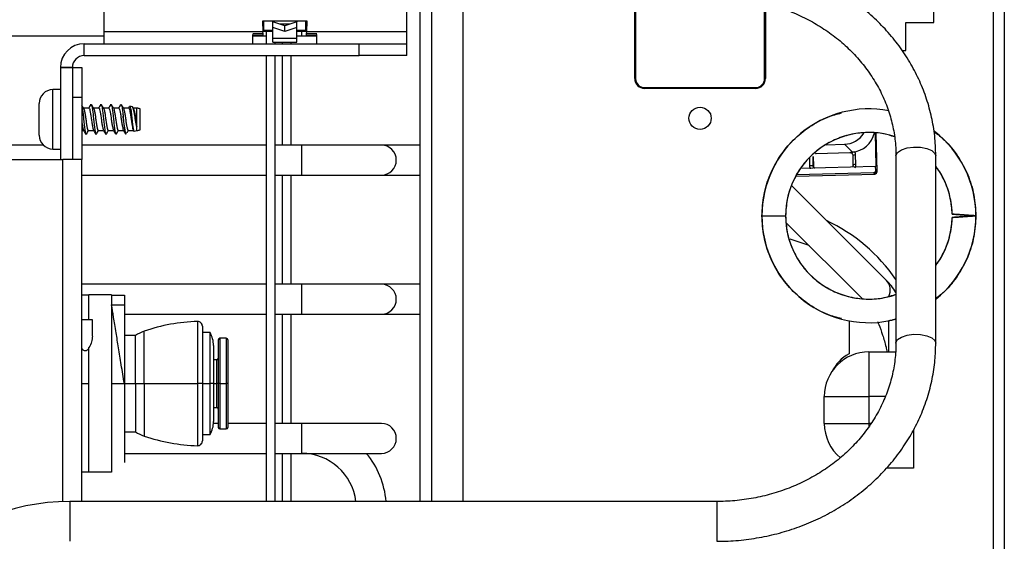
# Model space of a CAD drawing. Units: inches. Extents: x 18 to 134, y 15 to 138.
# Drawn here: x 127 to 134, y 92 to 95 of the extents above; entities that cross this region are included whole.
import ezdxf

# ---------------------------------------------------------------- set-up
doc = ezdxf.new("R2010")
doc.units = ezdxf.units.IN
doc.header["$MEASUREMENT"] = 0

msp = doc.modelspace()

# ---------------------------------------------------------------- linework, layer by layer
at = {"color": 7, "linetype": 'Continuous', "lineweight": 25}
for p, q in [((133.5702, 98.2302), (133.5702, 90.3702)), ((133.6402, 98.2302), (133.6402, 90.3702)), ((133.1977, 95.1138), (133.1977, 96.1788)), ((129.8892, 95.0559), (129.8892, 95.3263)), ((129.9727, 92.1055), (129.9727, 95.3257)), ((130.2402, 95.2721), (130.2402, 92.1055)), ((131.3252, 95.2583), (131.3252, 94.7622)), ((127.9892, 95.0559), (127.9892, 95.1962)), ((131.3202, 94.7622), (131.3202, 95.2533)), ((132.1352, 94.7622), (132.1352, 95.235)), ((132.1402, 95.2335), (132.1402, 94.7622)), ((129.2642, 95.1232), (128.9822, 95.1232)), ((128.9822, 95.1232), (128.9859, 95.0559)), ((128.9907, 95.0634), (128.9907, 95.1232)), ((129.0472, 95.1232), (129.0472, 95.1182)), ((129.0472, 95.0822), (129.0472, 95.1182)), ((129.1232, 95.0943), (129.0472, 95.1182)), ((129.1232, 95.0583), (129.0472, 95.0822)), ((129.0472, 95.0146), (129.0472, 95.0822)), ((129.1992, 95.1182), (129.1232, 95.0943)), ((129.1232, 95.0583), (129.1232, 95.0943)), ((129.1992, 95.0822), (129.1232, 95.0583)), ((129.1992, 95.1232), (129.1992, 95.1182)), ((129.1992, 95.0822), (129.1992, 95.1182)), ((129.1992, 95.0146), (129.1992, 95.0822)), ((129.2557, 95.0634), (129.2557, 95.1232)), ((129.2606, 95.0559), (129.2642, 95.1232)), ((133.0225, 94.9388), (133.0225, 95.1138)), ((133.0225, 95.1138), (133.1977, 95.1138)), ((124.1321, 95.03), (127.9892, 95.03)), ((127.9892, 94.9809), (127.9892, 95.0559)), ((128.9859, 95.0559), (127.9892, 95.0559)), ((128.9232, 95.045), (128.987, 95.045)), ((128.9232, 94.9809), (128.9232, 95.0396)), ((128.9232, 95.0342), (128.987, 95.0342)), ((128.9232, 95.03), (129.0062, 95.03)), ((128.9855, 95.0634), (128.9907, 95.0634)), ((129.0472, 95.0584), (128.9857, 95.0584)), ((128.987, 95.045), (128.9859, 95.0559)), ((128.987, 95.0342), (128.987, 95.045)), ((129.0472, 95.0634), (128.9907, 95.0634)), ((129.0062, 95.0584), (129.0062, 94.9809)), ((129.1992, 95.0146), (129.0472, 95.0146)), ((129.0472, 94.9907), (129.0472, 95.0146)), ((129.2557, 95.0634), (129.1992, 95.0634)), ((129.2607, 95.0584), (129.1992, 95.0584)), ((129.1992, 95.03), (129.2292, 95.03)), ((129.1992, 94.9907), (129.1992, 95.0146)), ((129.2292, 95.03), (129.3232, 95.03)), ((129.2557, 95.0634), (129.261, 95.0634)), ((129.2594, 95.045), (129.2606, 95.0559)), ((129.2594, 95.045), (129.3232, 95.045)), ((129.2594, 95.0342), (129.2594, 95.045)), ((129.2594, 95.0342), (129.3232, 95.0342)), ((129.8892, 95.0559), (129.2606, 95.0559)), ((129.3232, 94.9809), (129.3232, 95.0396)), ((129.8892, 94.9809), (129.8892, 95.0559)), ((131.3202, 95.0646), (131.3252, 95.0619)), ((127.8642, 94.9062), (127.8642, 94.9809)), ((127.8642, 94.9809), (129.5892, 94.9809)), ((129.0472, 94.9907), (129.1992, 94.9907)), ((129.0632, 94.9809), (129.0632, 94.9907)), ((129.1062, 94.9907), (129.1062, 94.9809)), ((129.1632, 94.9809), (129.1632, 94.9907)), ((129.5892, 94.9062), (129.5892, 94.9809)), ((129.5892, 94.9809), (129.8892, 94.9809)), ((129.8892, 94.9062), (129.8892, 94.9809)), ((132.1402, 94.9715), (132.1352, 94.972)), ((127.8642, 94.9062), (129.5892, 94.9062)), ((129.0062, 94.9062), (129.0062, 92.1055)), ((129.0632, 92.1055), (129.0632, 94.9062)), ((129.1062, 94.9062), (129.1062, 94.344)), ((129.1632, 94.344), (129.1632, 94.9062)), ((129.8892, 94.9062), (129.5892, 94.9062)), ((131.3252, 94.9003), (131.3202, 94.8975)), ((132.9978, 94.9388), (133.0225, 94.9388)), ((127.7142, 94.8312), (127.7142, 94.2532)), ((127.7142, 94.8312), (127.7892, 94.8312)), ((127.7892, 94.8312), (127.7145, 94.8312)), ((127.7145, 94.8312), (127.7145, 94.2532)), ((127.7892, 94.8312), (127.7892, 94.2532)), ((127.7892, 94.8312), (127.8492, 94.8312)), ((127.8492, 94.8312), (127.8492, 94.6432)), ((131.3202, 94.8062), (131.3252, 94.8012)), ((131.3747, 94.7057), (131.3739, 94.7008)), ((131.3822, 94.7052), (132.0782, 94.7052)), ((131.5642, 94.7002), (131.565, 94.7052)), ((131.6918, 94.7002), (131.6868, 94.7052)), ((132.0661, 94.7002), (132.066, 94.7052)), ((132.1301, 94.7386), (132.1303, 94.7286)), ((127.7142, 94.6927), (127.6677, 94.6927)), ((127.8492, 94.6432), (127.7892, 94.6432)), ((127.7892, 94.6432), (127.7892, 94.2532)), ((127.8492, 94.6432), (127.8492, 94.2532)), ((132.0782, 94.7002), (131.3822, 94.7002)), ((127.5812, 94.4062), (127.5812, 94.6062)), ((127.9049, 94.5972), (127.9062, 94.6004)), ((127.9674, 94.5972), (127.9687, 94.6004)), ((128.0299, 94.5972), (128.0312, 94.6004)), ((128.0924, 94.5972), (128.0937, 94.6004)), ((128.1666, 94.5843), (128.1505, 94.5888)), ((128.1735, 94.5743), (128.1696, 94.581)), ((127.8931, 94.5767), (127.8596, 94.5767)), ((127.9556, 94.5767), (127.9221, 94.5767)), ((128.0181, 94.5767), (127.9846, 94.5767)), ((128.0806, 94.5767), (128.0471, 94.5767)), ((128.1431, 94.5767), (128.1096, 94.5767)), ((128.1938, 94.5767), (128.1721, 94.5767)), ((128.1947, 94.5765), (128.1938, 94.5767)), ((128.1938, 94.4595), (128.1938, 94.5767)), ((128.1947, 94.436), (128.1947, 94.5765)), ((128.2142, 94.4412), (128.2142, 94.5712)), ((127.8492, 94.4357), (127.8606, 94.4357)), ((127.8749, 94.412), (127.8778, 94.4152)), ((127.8896, 94.4357), (127.9231, 94.4357)), ((127.9374, 94.412), (127.9403, 94.4152)), ((127.9521, 94.4357), (127.9856, 94.4357)), ((127.9999, 94.412), (128.0028, 94.4152)), ((128.0146, 94.4357), (128.0481, 94.4357)), ((128.0624, 94.412), (128.0653, 94.4152)), ((128.0771, 94.4357), (128.1106, 94.4357)), ((128.1235, 94.4161), (128.1294, 94.4177)), ((128.1396, 94.4357), (128.1731, 94.4357)), ((128.1716, 94.4382), (128.1746, 94.4332)), ((128.1774, 94.4311), (128.1947, 94.436)), ((132.8291, 94.4193), (132.8332, 94.2099)), ((132.8413, 94.1777), (132.8366, 94.4187)), ((127.6077, 94.344), (124.4073, 94.344)), ((129.0062, 94.344), (127.8492, 94.344)), ((129.2292, 94.344), (129.0632, 94.344)), ((129.7292, 94.344), (129.2292, 94.344)), ((129.9727, 94.344), (129.7292, 94.344)), ((132.5218, 94.3468), (132.6367, 94.3499)), ((132.6367, 94.3499), (132.6865, 94.3009)), ((127.6677, 94.3197), (127.7142, 94.3197)), ((132.4409, 94.2124), (132.4398, 94.2728)), ((132.4408, 94.2718), (132.4398, 94.2728)), ((132.4419, 94.2114), (132.4408, 94.2718)), ((132.4408, 94.2718), (132.4419, 94.2114)), ((132.4576, 94.2918), (132.4525, 94.2903)), ((132.4576, 94.2918), (132.46, 94.292)), ((132.46, 94.292), (132.6698, 94.2976)), ((132.46, 94.2919), (132.6698, 94.2975)), ((132.46, 94.292), (132.46, 94.2919)), ((132.6698, 94.2976), (132.6724, 94.2975)), ((132.6698, 94.2976), (132.6698, 94.2975)), ((132.6773, 94.2963), (132.6724, 94.2975)), ((132.6834, 94.2925), (132.683, 94.293)), ((132.7027, 94.3019), (132.6865, 94.3009)), ((132.6887, 94.2797), (132.6899, 94.2193)), ((132.7081, 94.2221), (132.7069, 94.2825)), ((132.9599, 94.2765), (132.9599, 93.1006)), ((133.2099, 93.1006), (133.2099, 94.2765)), ((122.4842, 94.2532), (127.7292, 94.2532)), ((127.8492, 94.2532), (127.7292, 94.2532)), ((127.8492, 92.1055), (127.8492, 94.2532)), ((132.8325, 94.2105), (132.3614, 94.1979)), ((132.4419, 94.2114), (132.4409, 94.2124)), ((132.833, 94.1858), (132.8325, 94.2105)), ((132.8332, 94.2099), (132.8325, 94.2105)), ((127.8492, 94.156), (129.0062, 94.156)), ((129.0632, 94.156), (129.2292, 94.156)), ((129.1062, 94.156), (129.1062, 93.47)), ((129.1632, 93.47), (129.1632, 94.156)), ((129.2292, 94.156), (129.7292, 94.156)), ((129.7292, 94.156), (129.9727, 94.156)), ((132.3331, 94.1493), (132.8267, 94.1624)), ((132.8184, 94.1705), (132.3376, 94.1577)), ((132.8184, 94.1705), (132.8266, 94.1624)), ((132.833, 94.1858), (132.8412, 94.1777)), ((132.9015, 93.4932), (132.3037, 94.0897)), ((132.1187, 93.9002), (132.2672, 93.9002)), ((133.3681, 93.9068), (133.3874, 93.9054)), ((132.2714, 93.857), (132.7482, 93.3812)), ((133.3874, 93.895), (133.3681, 93.8936)), ((129.0062, 93.47), (127.8492, 93.47)), ((129.2292, 93.47), (129.0632, 93.47)), ((129.7292, 93.47), (129.2292, 93.47)), ((129.9727, 93.47), (129.7292, 93.47)), ((127.8932, 93.2462), (127.8932, 93.4032)), ((128.0357, 93.4032), (127.8932, 93.4032)), ((128.0357, 93.4032), (128.0357, 92.2892)), ((127.8932, 93.4012), (127.8492, 93.4012)), ((128.0357, 93.4012), (128.1157, 93.4012)), ((128.0357, 93.3412), (128.1157, 93.3412)), ((128.1157, 93.4012), (128.1157, 93.3412)), ((128.1157, 93.3412), (128.1157, 92.8462)), ((128.1157, 93.282), (129.0062, 93.282)), ((129.0632, 93.282), (129.2292, 93.282)), ((129.1062, 93.282), (129.1062, 92.596)), ((129.1632, 92.596), (129.1632, 93.282)), ((129.2292, 93.282), (129.7292, 93.282)), ((129.7292, 93.282), (129.9727, 93.282)), ((127.9152, 93.2462), (127.8492, 93.2462)), ((127.9152, 93.1451), (127.9152, 93.2462)), ((132.6652, 93.2404), (132.6652, 93.0332)), ((132.9152, 93.0452), (132.9152, 93.2404)), ((128.6057, 93.2063), (128.6057, 92.8462)), ((128.6537, 93.1662), (128.6057, 93.1662)), ((128.6537, 92.8462), (128.6537, 93.1662)), ((128.1857, 93.1487), (128.1157, 93.1487)), ((128.1857, 92.8462), (128.1857, 93.1487)), ((128.7057, 93.1212), (128.7057, 92.8462)), ((128.7557, 93.1312), (128.7157, 93.1312)), ((128.7657, 93.1212), (128.7657, 92.8462)), ((127.8932, 92.2892), (127.8932, 93.0731)), ((128.6757, 93.0852), (128.6757, 92.8462)), ((132.7902, 93.0452), (132.7902, 92.7652)), ((132.7902, 93.0452), (132.9579, 93.0452)), ((128.6958, 92.9961), (128.6757, 92.996)), ((128.0357, 92.8462), (128.1157, 92.8462)), ((128.1157, 92.8462), (128.1157, 92.3512)), ((128.1157, 92.8462), (128.1857, 92.8462)), ((128.1857, 92.8462), (128.2407, 92.8462)), ((128.1857, 92.8462), (128.1857, 92.5437)), ((128.2407, 92.8462), (128.5749, 92.8462)), ((128.6057, 92.8462), (128.5749, 92.8462)), ((128.6057, 92.8462), (128.6057, 92.4861)), ((128.6057, 92.8462), (128.6537, 92.8462)), ((128.6537, 92.5262), (128.6537, 92.8462)), ((128.6757, 92.8462), (128.6537, 92.8462)), ((128.6757, 92.8462), (128.6757, 92.6072)), ((128.7057, 92.8462), (128.6958, 92.8462)), ((128.7157, 92.8462), (128.7057, 92.8462)), ((128.7057, 92.8462), (128.7057, 92.5712)), ((128.7157, 92.8462), (128.7557, 92.8462)), ((128.7657, 92.8462), (128.7557, 92.8462)), ((128.7657, 92.8462), (128.7657, 92.5712)), ((132.5102, 92.5952), (132.5102, 92.7652)), ((132.5102, 92.7652), (132.7902, 92.7652)), ((132.7902, 92.7652), (132.7902, 92.5952)), ((128.6757, 92.6964), (128.6958, 92.6963)), ((128.1157, 92.5437), (128.1857, 92.5437)), ((128.7057, 92.596), (128.6753, 92.596)), ((128.7157, 92.5612), (128.7557, 92.5612)), ((129.0062, 92.596), (128.7657, 92.596)), ((129.2292, 92.596), (129.0632, 92.596)), ((129.7292, 92.596), (129.2292, 92.596)), ((132.5102, 92.5952), (132.7902, 92.5952)), ((133.0702, 92.5543), (133.0702, 92.3152)), ((128.6057, 92.5262), (128.6537, 92.5262)), ((128.1157, 92.408), (129.0062, 92.408)), ((129.0632, 92.408), (129.2292, 92.408)), ((129.1062, 92.408), (129.1062, 92.1055)), ((129.1632, 92.1055), (129.1632, 92.408)), ((129.2292, 92.408), (129.7292, 92.408)), ((127.8492, 92.2912), (127.8932, 92.2912)), ((133.0702, 92.3152), (132.9005, 92.3152)), ((128.0357, 92.2892), (127.8932, 92.2892)), ((131.8349, 92.1055), (127.7739, 92.1055))]:
    msp.add_line(p, q, dxfattribs=at)
at = {"color": 8, "linetype": 'Continuous', "lineweight": 25}
for p, q in [((130.0467, 92.1055), (130.0467, 95.2749)), ((129.1545, 95.1041), (129.0919, 95.1041)), ((129.2292, 95.03), (129.2292, 95.0584)), ((131.3202, 94.9641), (131.3252, 94.9668)), ((131.3252, 94.8229), (131.3202, 94.8238)), ((127.6677, 94.3197), (127.6677, 94.6927)), ((132.8412, 94.1777), (132.8366, 94.4187)), ((129.2292, 94.25), (129.2292, 94.344)), ((132.4408, 94.2718), (132.4408, 94.2718)), ((127.7292, 92.1048), (127.7292, 94.2532)), ((129.2292, 94.156), (129.2292, 94.25)), ((132.4168, 94.266), (132.4178, 94.2143)), ((132.4419, 94.2114), (132.4419, 94.2114)), ((132.3331, 94.1493), (132.8266, 94.1624)), ((132.8266, 94.1624), (132.8267, 94.1624)), ((132.8412, 94.1777), (132.8413, 94.1777)), ((129.2292, 93.376), (129.2292, 93.47)), ((129.2292, 93.282), (129.2292, 93.376)), ((128.5749, 93.2363), (128.5749, 92.8462)), ((128.2407, 92.8462), (128.2407, 93.1756)), ((128.7157, 93.1312), (128.7157, 92.8462)), ((128.7557, 93.1312), (128.7557, 92.8462)), ((128.6958, 92.8462), (128.6958, 92.9961)), ((127.8492, 92.8462), (127.8932, 92.8462)), ((128.2407, 92.8462), (128.2407, 92.5169)), ((128.5749, 92.8462), (128.5749, 92.4561)), ((128.6757, 92.8462), (128.6958, 92.8462)), ((128.6958, 92.6963), (128.6958, 92.8462)), ((128.7157, 92.8462), (128.7157, 92.5612)), ((128.7557, 92.8462), (128.7557, 92.5612)), ((132.8928, 92.7652), (132.7902, 92.7652)), ((129.2292, 92.502), (129.2292, 92.596)), ((132.802, 92.5952), (132.7902, 92.5952)), ((132.7902, 92.5952), (132.7902, 92.5767)), ((129.2292, 92.408), (129.2292, 92.502)), ((127.7739, 92.1055), (127.7739, 92.08)), ((131.8349, 92.1055), (131.8349, 92.08)), ((127.7739, 92.08), (127.7739, 91.8555)), ((131.8349, 92.08), (131.8349, 91.8555))]:
    msp.add_line(p, q, dxfattribs=at)
at = {"color": 7, "linetype": 'Continuous', "lineweight": 25, "flags": 128}
for points in [[(131.3202, 95.0312), (131.3242, 95.0276), (131.3252, 95.0265)], [(131.3252, 94.9357), (131.3242, 94.9346), (131.3202, 94.9309)], [(132.294, 93.7554), (132.4059, 93.7174), (132.4153, 93.7134)]]:
    msp.add_lwpolyline(points, dxfattribs=at)
at = {"color": 8, "linetype": 'Continuous', "lineweight": 25, "flags": 128}
for points in [[(133.0294, 94.3262), (133.0711, 94.3316), (133.1144, 94.3304), (133.1542, 94.3227), (133.1856, 94.3094), (133.2049, 94.2921), (133.2099, 94.2765)], [(132.9599, 94.2765), (132.9602, 94.28), (132.9704, 94.2987), (132.9945, 94.3148), (133.0294, 94.3262)], [(133.0294, 93.1503), (133.0711, 93.1558), (133.1144, 93.1545), (133.1542, 93.1468), (133.1856, 93.1335), (133.2049, 93.1162), (133.2099, 93.1006)], [(132.9599, 93.1007), (132.9602, 93.1041), (132.9704, 93.1229), (132.9945, 93.1389), (133.0294, 93.1503)]]:
    msp.add_lwpolyline(points, dxfattribs=at)
at = {"color": 7, "linetype": 'Continuous', "lineweight": 25}
msp.add_circle((131.7302, 94.5127), 0.07, dxfattribs=at)
for centre, radius, start, end in [((127.8642, 94.8312), 0.1497, 90, 180), ((127.8642, 94.8312), 0.075, 90, 180), ((131.3822, 94.7622), 0.062, 180, 270), ((131.3822, 94.7622), 0.057, 180, 270), ((132.0782, 94.7622), 0.062, 270, 0), ((132.0782, 94.7622), 0.057, 270, 0), ((127.6677, 94.6062), 0.0865, 90, 180), ((128.1947, 94.5374), 0.039, 59.94967, 90.00487), ((132.7902, 93.9002), 0.6715, 79.35104, 180), ((127.6677, 94.4062), 0.0865, 180, 270), ((128.1947, 94.475), 0.039, 269.99513, 300.05033), ((132.7902, 93.9002), 0.523, 72.0122, 180), ((132.6325, 94.5005), 0.1507, 271.5887, 327.03167), ((132.7902, 93.9002), 0.6715, 0, 52.30938), ((129.7292, 94.25), 0.094, 270, 90), ((132.4229, 94.1368), 0.0778, 76.62315, 93.82678), ((132.7902, 93.9002), 0.523, 1.14599, 36.63187), ((132.818, 94.1855), 0.015, 271.59393, 1.03785), ((132.8262, 94.1775), 0.015, 271.59393, 1.03785), ((132.7902, 93.9002), 0.6715, 180, 284.6384), ((132.7902, 93.9002), 0.523, 180, 288.93372), ((132.7902, 93.9002), 0.6715, 308.68355, 0), ((132.0591, 92.8801), 1.0938, 34.54976, 64.87664), ((132.7902, 93.9002), 0.523, 323.36813, 358.85401), ((129.7292, 93.376), 0.094, 270, 90), ((128.6057, 92.1167), 1.12, 91.57715, 109.01968), ((128.5757, 93.2063), 0.03, 0, 91.57715), ((128.3225, 92.9384), 0.2509, 109.01968, 123.03118), ((128.5157, 93.0852), 0.16, 0, 30.40155), ((128.7157, 93.1212), 0.01, 90, 180), ((128.7557, 93.1212), 0.01, 0, 90), ((132.7902, 92.7652), 0.28, 90, 180), ((132.7902, 92.8052), 0.26, 118.73565, 153.74885), ((128.6957, 93.0061), 0.01, 270.44073, 0), ((128.6957, 92.6863), 0.01, 0, 89.55927), ((128.5157, 92.6072), 0.16, 329.59845, 0), ((128.3225, 92.7541), 0.2509, 236.96882, 250.98032), ((128.7157, 92.5712), 0.01, 180, 270), ((128.7557, 92.5712), 0.01, 270, 0), ((129.7292, 92.502), 0.094, 270, 90), ((132.7902, 92.5952), 0.28, 180, 230.1803), ((128.6057, 93.5757), 1.12, 250.98032, 268.42285), ((128.5757, 92.4861), 0.03, 268.42285, 0), ((129.2292, 92.065), 0.343, 6.79482, 90), ((129.2292, 92.065), 0.531, 4.38311, 40.23702), ((127.7739, 90.7305), 1.375, 90, 180)]:
    msp.add_arc(centre, radius, start, end, dxfattribs=at)
at = {"color": 8, "linetype": 'Continuous', "lineweight": 25}
for centre, radius, start, end in [((132.704, 94.2409), 0.0417, 86.00262, 111.54597), ((132.4614, 94.2118), 0.0195, 181.07273, 216.49972), ((132.7052, 94.1805), 0.0417, 86.00262, 111.54597), ((132.8386, 93.4346), 0.0859, 331.98371, 42.9758)]:
    msp.add_arc(centre, radius, start, end, dxfattribs=at)
at = {"color": 7, "linetype": 'Continuous', "lineweight": 25}
msp.add_ellipse((132.6836, 94.4503), major_axis=(0.0617, 0.1377), ratio=0.951307, start_param=3.602104, end_param=4.925724, dxfattribs=at)
for points, knots in [([(133.2099, 94.2765), (133.2095, 94.2985), (133.2084, 94.36), (133.1968, 94.4606), (133.1715, 94.5769), (133.1339, 94.6905), (133.0847, 94.8003), (133.0242, 94.9054), (132.9529, 95.0048), (132.8715, 95.0976), (132.7806, 95.1831), (132.6812, 95.2603), (132.5741, 95.3287), (132.4602, 95.3876), (132.3406, 95.4364), (132.2164, 95.4747), (132.0886, 95.502), (131.9611, 95.5186), (131.8761, 95.5206), (131.8349, 95.5215)], [0, 0, 0, 0, 0.033566, 0.093774, 0.153996, 0.214241, 0.274533, 0.334891, 0.395328, 0.455848, 0.516454, 0.57714, 0.6379, 0.698725, 0.759605, 0.820529, 0.881491, 0.942481, 1, 1, 1, 1]), ([(131.8349, 95.2715), (131.8548, 95.2713), (131.9139, 95.2704), (132.0119, 95.2609), (132.1273, 95.2392), (132.2394, 95.2069), (132.347, 95.1644), (132.4489, 95.1122), (132.5442, 95.051), (132.6316, 94.9813), (132.7104, 94.904), (132.7796, 94.8198), (132.8385, 94.7298), (132.8866, 94.6347), (132.9232, 94.5356), (132.9478, 94.4336), (132.9586, 94.3467), (132.9596, 94.2942), (132.9599, 94.2765)], [0, 0, 0, 0, 0.033546, 0.099754, 0.165975, 0.232197, 0.29843, 0.364689, 0.43099, 0.497355, 0.563808, 0.630376, 0.697084, 0.763956, 0.831003, 0.898224, 0.9656, 1, 1, 1, 1]), ([(127.861, 94.5743), (127.8586, 94.5784), (127.8547, 94.585), (127.8507, 94.5917), (127.8492, 94.5943)], [0, 0, 0, 0, 0.609375, 1, 1, 1, 1]), ([(127.8492, 94.5887), (127.8499, 94.5856), (127.8519, 94.577), (127.8555, 94.5499), (127.8593, 94.5139), (127.8631, 94.4761), (127.8673, 94.4436), (127.8705, 94.4213), (127.8727, 94.417), (127.8737, 94.4152)], [0, 0, 0, 0, 0.092181, 0.254793, 0.413172, 0.571552, 0.734164, 0.890234, 1, 1, 1, 1]), ([(127.9049, 94.5988), (127.9025, 94.5947), (127.8982, 94.5873), (127.8938, 94.58), (127.8919, 94.5767)], [0, 0, 0, 0, 0.557821, 1, 1, 1, 1]), ([(127.9235, 94.5743), (127.9211, 94.5784), (127.9163, 94.5865), (127.9115, 94.5946), (127.9091, 94.5987)], [0, 0, 0, 0, 0.49894, 1, 1, 1, 1]), ([(127.9091, 94.5972), (127.9095, 94.5969), (127.9112, 94.5957), (127.9138, 94.5792), (127.9181, 94.5504), (127.9218, 94.5138), (127.9256, 94.4761), (127.9298, 94.4436), (127.933, 94.4213), (127.9352, 94.417), (127.9362, 94.4152)], [0, 0, 0, 0, 0.040666, 0.181398, 0.328029, 0.470843, 0.613658, 0.760289, 0.901021, 1, 1, 1, 1]), ([(127.9674, 94.5988), (127.965, 94.5947), (127.9607, 94.5873), (127.9563, 94.58), (127.9544, 94.5767)], [0, 0, 0, 0, 0.557821, 1, 1, 1, 1]), ([(127.986, 94.5743), (127.9836, 94.5784), (127.9788, 94.5865), (127.974, 94.5946), (127.9716, 94.5987)], [0, 0, 0, 0, 0.49894, 1, 1, 1, 1]), ([(127.9716, 94.5972), (127.972, 94.5969), (127.9737, 94.5957), (127.9763, 94.5792), (127.9806, 94.5504), (127.9843, 94.5138), (127.9881, 94.4761), (127.9923, 94.4436), (127.9955, 94.4213), (127.9977, 94.417), (127.9987, 94.4152)], [0, 0, 0, 0, 0.040666, 0.181398, 0.328029, 0.470843, 0.613658, 0.760289, 0.901021, 1, 1, 1, 1]), ([(128.0299, 94.5988), (128.0275, 94.5947), (128.0232, 94.5873), (128.0188, 94.58), (128.0169, 94.5767)], [0, 0, 0, 0, 0.557821, 1, 1, 1, 1]), ([(128.0485, 94.5743), (128.0461, 94.5784), (128.0413, 94.5865), (128.0365, 94.5946), (128.0341, 94.5987)], [0, 0, 0, 0, 0.49894, 1, 1, 1, 1]), ([(128.0341, 94.5972), (128.0345, 94.5969), (128.0362, 94.5957), (128.0388, 94.5792), (128.0431, 94.5504), (128.0468, 94.5138), (128.0506, 94.4761), (128.0548, 94.4436), (128.058, 94.4213), (128.0602, 94.417), (128.0612, 94.4152)], [0, 0, 0, 0, 0.040666, 0.181398, 0.328029, 0.470843, 0.613658, 0.760289, 0.901021, 1, 1, 1, 1]), ([(128.0924, 94.5988), (128.09, 94.5947), (128.0857, 94.5873), (128.0813, 94.58), (128.0794, 94.5767)], [0, 0, 0, 0, 0.557821, 1, 1, 1, 1]), ([(128.111, 94.5743), (128.1086, 94.5784), (128.1038, 94.5865), (128.099, 94.5946), (128.0966, 94.5987)], [0, 0, 0, 0, 0.49894, 1, 1, 1, 1]), ([(128.0966, 94.5972), (128.097, 94.5969), (128.0987, 94.5957), (128.1013, 94.5792), (128.105, 94.5539), (128.1072, 94.5342), (128.108, 94.5266)], [0, 0, 0, 0, 0.096746, 0.431559, 0.780405, 1, 1, 1, 1]), ([(128.1477, 94.5866), (128.1477, 94.5865), (128.1458, 94.5832), (128.1438, 94.58), (128.1419, 94.5767)], [0, 0, 0, 0, 0.0118, 1, 1, 1, 1]), ([(128.1502, 94.5877), (128.1508, 94.5877), (128.1523, 94.5878), (128.1546, 94.5775), (128.1576, 94.559), (128.1607, 94.5344), (128.1634, 94.5071), (128.1664, 94.4803), (128.1695, 94.457), (128.1722, 94.4401), (128.1748, 94.4311), (128.1765, 94.4318), (128.1771, 94.4321)], [0, 0, 0, 0, 0.0626172, 0.1759218, 0.2882831, 0.3980706, 0.5080219, 0.6172289, 0.7236369, 0.8302365, 0.9362834, 1, 1, 1, 1]), ([(128.1938, 94.4595), (128.1923, 94.4659), (128.1895, 94.4787), (128.1854, 94.503), (128.1818, 94.5278), (128.1776, 94.5511), (128.1734, 94.5698), (128.1701, 94.5818), (128.1676, 94.5831), (128.1664, 94.5837)], [0, 0, 0, 0, 0.143271, 0.286582, 0.429421, 0.576178, 0.726051, 0.875644, 1, 1, 1, 1]), ([(127.8609, 94.5737), (127.8612, 94.5735), (127.8627, 94.5725), (127.8651, 94.5605), (127.8694, 94.5393), (127.8732, 94.5118), (127.8769, 94.4838), (127.8812, 94.4591), (127.8847, 94.4423), (127.8877, 94.4347), (127.8893, 94.4363), (127.8896, 94.4366)], [0, 0, 0, 0, 0.021322, 0.154451, 0.293259, 0.428391, 0.563523, 0.702331, 0.835459, 0.973019, 1, 1, 1, 1]), ([(127.8931, 94.5758), (127.8942, 94.5755), (127.8967, 94.5748), (127.8999, 94.561), (127.9042, 94.5391), (127.908, 94.5119), (127.9117, 94.4837), (127.916, 94.4596), (127.919, 94.4435), (127.921, 94.4404), (127.9218, 94.4393)], [0, 0, 0, 0, 0.11046, 0.243444, 0.382102, 0.517088, 0.652074, 0.790732, 0.923717, 1, 1, 1, 1]), ([(127.9234, 94.5737), (127.9237, 94.5735), (127.9252, 94.5725), (127.9276, 94.5605), (127.9319, 94.5393), (127.9357, 94.5118), (127.9394, 94.4838), (127.9437, 94.4591), (127.9472, 94.4423), (127.9502, 94.4347), (127.9518, 94.4363), (127.9521, 94.4366)], [0, 0, 0, 0, 0.021322, 0.154451, 0.293259, 0.428391, 0.563523, 0.702331, 0.835459, 0.973019, 1, 1, 1, 1]), ([(127.9556, 94.5758), (127.9567, 94.5755), (127.9592, 94.5748), (127.9624, 94.561), (127.9667, 94.5391), (127.9705, 94.5119), (127.9742, 94.4837), (127.9785, 94.4596), (127.9815, 94.4435), (127.9835, 94.4404), (127.9843, 94.4393)], [0, 0, 0, 0, 0.11046, 0.243444, 0.382102, 0.517088, 0.652074, 0.790732, 0.923717, 1, 1, 1, 1]), ([(127.9859, 94.5737), (127.9862, 94.5735), (127.9877, 94.5725), (127.9901, 94.5605), (127.9944, 94.5393), (127.9982, 94.5118), (128.0019, 94.4838), (128.0062, 94.4591), (128.0097, 94.4423), (128.0127, 94.4347), (128.0143, 94.4363), (128.0146, 94.4366)], [0, 0, 0, 0, 0.021322, 0.154451, 0.293259, 0.428391, 0.563523, 0.702331, 0.835459, 0.973019, 1, 1, 1, 1]), ([(128.0181, 94.5758), (128.0192, 94.5755), (128.0217, 94.5748), (128.0249, 94.561), (128.0292, 94.5391), (128.033, 94.5119), (128.0367, 94.4837), (128.041, 94.4596), (128.044, 94.4435), (128.046, 94.4404), (128.0468, 94.4393)], [0, 0, 0, 0, 0.11046, 0.243444, 0.382102, 0.517088, 0.652074, 0.790732, 0.923717, 1, 1, 1, 1]), ([(128.0484, 94.5737), (128.0487, 94.5735), (128.0502, 94.5725), (128.0526, 94.5605), (128.0569, 94.5393), (128.0607, 94.5118), (128.0644, 94.4838), (128.0687, 94.4591), (128.0722, 94.4423), (128.0752, 94.4347), (128.0768, 94.4363), (128.0771, 94.4366)], [0, 0, 0, 0, 0.021322, 0.154451, 0.293259, 0.428391, 0.563523, 0.702331, 0.835459, 0.973019, 1, 1, 1, 1]), ([(128.0806, 94.5758), (128.0817, 94.5755), (128.0842, 94.5748), (128.0874, 94.561), (128.0917, 94.5391), (128.0955, 94.5119), (128.0992, 94.4837), (128.1035, 94.4596), (128.1065, 94.4435), (128.1085, 94.4404), (128.1093, 94.4393)], [0, 0, 0, 0, 0.11046, 0.243444, 0.382102, 0.517088, 0.652074, 0.790732, 0.923717, 1, 1, 1, 1]), ([(128.108, 94.5266), (128.1089, 94.5161), (128.1107, 94.495), (128.1137, 94.4644), (128.1168, 94.4389), (128.1194, 94.4221), (128.1218, 94.4148), (128.123, 94.4166), (128.1233, 94.417)], [0, 0, 0, 0, 0.190221, 0.382746, 0.573279, 0.763883, 0.951786, 1, 1, 1, 1]), ([(128.1292, 94.4184), (128.128, 94.4184), (128.1254, 94.4185), (128.1219, 94.4309), (128.118, 94.4517), (128.1138, 94.4793), (128.1105, 94.5057), (128.1086, 94.5213), (128.108, 94.5266)], [0, 0, 0, 0, 0.15145, 0.336136, 0.520211, 0.711419, 0.903093, 1, 1, 1, 1]), ([(128.1109, 94.5737), (128.1112, 94.5735), (128.1127, 94.5725), (128.1151, 94.5605), (128.1194, 94.5393), (128.1232, 94.5118), (128.1269, 94.4838), (128.1312, 94.4591), (128.1347, 94.4423), (128.1377, 94.4347), (128.1393, 94.4363), (128.1396, 94.4366)], [0, 0, 0, 0, 0.021322, 0.154451, 0.293259, 0.428391, 0.563523, 0.702331, 0.835459, 0.973019, 1, 1, 1, 1]), ([(128.1431, 94.5758), (128.1442, 94.5755), (128.1467, 94.5748), (128.1499, 94.561), (128.1542, 94.5391), (128.158, 94.5119), (128.1617, 94.4837), (128.166, 94.4596), (128.169, 94.4435), (128.171, 94.4404), (128.1718, 94.4393)], [0, 0, 0, 0, 0.11046, 0.243444, 0.382102, 0.517088, 0.652074, 0.790732, 0.923717, 1, 1, 1, 1]), ([(128.1734, 94.5737), (128.1737, 94.5735), (128.1752, 94.5725), (128.1776, 94.5605), (128.1819, 94.5393), (128.1857, 94.5118), (128.1895, 94.4838), (128.1923, 94.467), (128.1937, 94.4597), (128.1938, 94.4595)], [0, 0, 0, 0, 0.0301622, 0.2184837, 0.4148398, 0.6059956, 0.7971514, 0.9935075, 1, 1, 1, 1]), ([(132.1187, 93.9002), (132.1212, 93.9441), (132.1262, 94.032), (132.1661, 94.1589), (132.2282, 94.2757), (132.3123, 94.3782), (132.4149, 94.4615), (132.5184, 94.5198), (132.5897, 94.5388), (132.6184, 94.5464)], [0, 0, 0, 0, 0.149679, 0.299577, 0.449474, 0.599154, 0.748833, 0.898731, 1, 1, 1, 1]), ([(127.8492, 94.4851), (127.8492, 94.4849), (127.8506, 94.4755), (127.8535, 94.4598), (127.8565, 94.4434), (127.8585, 94.4404), (127.8593, 94.4393)], [0, 0, 0, 0, 0.006961, 0.402714, 0.782274, 1, 1, 1, 1]), ([(127.8591, 94.4382), (127.8616, 94.4341), (127.8664, 94.4259), (127.8713, 94.4177), (127.8737, 94.4136)], [0, 0, 0, 0, 0.4986438, 1, 1, 1, 1]), ([(127.8779, 94.4137), (127.8803, 94.4178), (127.8846, 94.4251), (127.8889, 94.4325), (127.8909, 94.4357)], [0, 0, 0, 0, 0.5558012, 1, 1, 1, 1]), ([(127.9216, 94.4382), (127.9241, 94.4341), (127.9289, 94.4259), (127.9338, 94.4177), (127.9362, 94.4136)], [0, 0, 0, 0, 0.498644, 1, 1, 1, 1]), ([(127.9404, 94.4137), (127.9428, 94.4178), (127.9471, 94.4251), (127.9514, 94.4325), (127.9534, 94.4357)], [0, 0, 0, 0, 0.555801, 1, 1, 1, 1]), ([(127.9841, 94.4382), (127.9866, 94.4341), (127.9914, 94.4259), (127.9963, 94.4177), (127.9987, 94.4136)], [0, 0, 0, 0, 0.498644, 1, 1, 1, 1]), ([(128.0029, 94.4137), (128.0053, 94.4178), (128.0096, 94.4251), (128.0139, 94.4325), (128.0159, 94.4357)], [0, 0, 0, 0, 0.555801, 1, 1, 1, 1]), ([(128.0466, 94.4382), (128.0491, 94.4341), (128.0539, 94.4259), (128.0588, 94.4177), (128.0612, 94.4136)], [0, 0, 0, 0, 0.498644, 1, 1, 1, 1]), ([(128.0654, 94.4137), (128.0678, 94.4178), (128.0721, 94.4251), (128.0764, 94.4325), (128.0784, 94.4357)], [0, 0, 0, 0, 0.555801, 1, 1, 1, 1]), ([(128.1091, 94.4382), (128.1116, 94.4341), (128.1164, 94.4259), (128.1213, 94.4177), (128.1237, 94.4136)], [0, 0, 0, 0, 0.498644, 1, 1, 1, 1]), ([(128.1324, 94.4214), (128.1333, 94.4229), (128.1361, 94.4277), (128.1389, 94.4325), (128.1409, 94.4357)], [0, 0, 0, 0, 0.316828, 1, 1, 1, 1]), ([(132.9503, 94.3957), (132.9292, 94.4026), (132.8757, 94.4201), (132.7848, 94.426), (132.6831, 94.4157), (132.5851, 94.3849), (132.495, 94.336), (132.4162, 94.2705), (132.3514, 94.191), (132.3037, 94.1004), (132.273, 94.0022), (132.2691, 93.9342), (132.2672, 93.9002)], [0, 0, 0, 0, 0.067712, 0.171233, 0.274755, 0.378425, 0.482095, 0.585617, 0.689138, 0.792808, 0.896479, 1, 1, 1, 1]), ([(133.1982, 94.4299), (133.2212, 94.4123), (133.2789, 94.368), (133.3518, 94.2752), (133.4144, 94.159), (133.4542, 94.032), (133.4592, 93.9441), (133.4617, 93.9002)], [0, 0, 0, 0, 0.140965, 0.355568, 0.570483, 0.785398, 1, 1, 1, 1]), ([(132.6724, 94.2975), (132.6743, 94.2981), (132.6782, 94.2991), (132.6868, 94.3006), (132.6961, 94.3014), (132.7016, 94.3018), (132.7027, 94.3019)], [0, 0, 0, 0, 0.331361, 0.664974, 0.92831, 1, 1, 1, 1]), ([(132.6773, 94.2963), (132.679, 94.2956), (132.6813, 94.2948), (132.683, 94.2927), (132.6834, 94.2923)], [0, 0, 0, 0, 0.783525, 1, 1, 1, 1]), ([(132.6834, 94.2925), (132.6846, 94.2913), (132.6864, 94.2893), (132.6887, 94.2848), (132.6894, 94.2819), (132.6897, 94.2804)], [0, 0, 0, 0, 0.502991, 0.750813, 1, 1, 1, 1]), ([(132.7069, 94.2825), (132.7067, 94.2858), (132.7062, 94.2926), (132.7039, 94.2988), (132.7027, 94.3019)], [0, 0, 0, 0, 0.498731, 1, 1, 1, 1]), ([(132.4178, 94.2143), (132.418, 94.211), (132.4185, 94.2042), (132.4209, 94.1979), (132.4222, 94.1947)], [0, 0, 0, 0, 0.498764, 1, 1, 1, 1]), ([(132.4461, 94.2002), (132.4452, 94.2014), (132.4426, 94.2046), (132.4421, 94.2087), (132.4417, 94.2113)], [0, 0, 0, 0, 0.37596, 1, 1, 1, 1]), ([(132.69, 94.219), (132.6898, 94.2172), (132.6896, 94.2132), (132.688, 94.2089), (132.6866, 94.207), (132.6863, 94.2066)], [0, 0, 0, 0, 0.410952, 0.861979, 1, 1, 1, 1]), ([(132.6909, 94.22), (132.6908, 94.2184), (132.6907, 94.2153), (132.6894, 94.2109), (132.6881, 94.2079), (132.6872, 94.2067), (132.6872, 94.2066)], [0, 0, 0, 0, 0.323178, 0.648913, 0.978865, 1, 1, 1, 1]), ([(132.7047, 94.2022), (132.7057, 94.2055), (132.7078, 94.2119), (132.708, 94.2187), (132.7081, 94.2221)], [0, 0, 0, 0, 0.50123, 1, 1, 1, 1]), ([(133.3131, 93.9107), (133.3106, 93.9447), (133.3055, 94.0127), (133.2717, 94.1094), (133.2392, 94.1763), (133.2134, 94.206), (133.2099, 94.2101)], [0, 0, 0, 0, 0.316448, 0.633351, 0.950254, 1, 1, 1, 1]), ([(132.8269, 94.166), (132.8283, 94.1662), (132.8312, 94.1666), (132.8342, 94.1689), (132.836, 94.1712), (132.8374, 94.1738), (132.8375, 94.1759), (132.8377, 94.1773)], [0, 0, 0, 0, 0.249018, 0.499645, 0.628514, 0.760387, 1, 1, 1, 1]), ([(132.6175, 93.2542), (132.5891, 93.2618), (132.5181, 93.2808), (132.4149, 93.3389), (132.3123, 93.4222), (132.2282, 93.5247), (132.1661, 93.6416), (132.1262, 93.7684), (132.1212, 93.8563), (132.1187, 93.9002)], [0, 0, 0, 0, 0.10033, 0.250385, 0.40022, 0.550056, 0.70011, 0.850164, 1, 1, 1, 1]), ([(132.2672, 93.9002), (132.2691, 93.8662), (132.273, 93.7982), (132.3037, 93.7), (132.3514, 93.6094), (132.4162, 93.5299), (132.495, 93.4644), (132.5851, 93.4155), (132.6831, 93.3848), (132.7848, 93.3743), (132.879, 93.3808), (132.9356, 93.3995), (132.9599, 93.4075)], [0, 0, 0, 0, 0.102483, 0.205114, 0.307745, 0.410228, 0.512712, 0.615343, 0.717973, 0.820457, 0.92294, 1, 1, 1, 1]), ([(133.4617, 93.9002), (133.4592, 93.8563), (133.4542, 93.7684), (133.4144, 93.6414), (133.3517, 93.5253), (133.2824, 93.4361), (133.2288, 93.3947), (133.2099, 93.3801)], [0, 0, 0, 0, 0.220018, 0.440357, 0.660695, 0.880713, 1, 1, 1, 1]), ([(133.3131, 93.9107), (133.3139, 93.9106), (133.3154, 93.9105), (133.3274, 93.9097), (133.3449, 93.9084), (133.3603, 93.9073), (133.3681, 93.9068)], [0, 0, 0, 0, 0.250479, 0.495617, 0.743551, 1, 1, 1, 1]), ([(133.3874, 93.9054), (133.3777, 93.9061), (133.3583, 93.9075), (133.3337, 93.9092), (133.3165, 93.9104), (133.3142, 93.9106), (133.3131, 93.9107)], [0, 0, 0, 0, 0.250056, 0.500084, 0.750064, 1, 1, 1, 1]), ([(133.3874, 93.9054), (133.3972, 93.9048), (133.4166, 93.9034), (133.4412, 93.9017), (133.4584, 93.9004), (133.4606, 93.9003), (133.4617, 93.9002)], [0, 0, 0, 0, 0.250052, 0.500068, 0.750047, 1, 1, 1, 1]), ([(133.4617, 93.9002), (133.4606, 93.9003), (133.4584, 93.9004), (133.4412, 93.9017), (133.4166, 93.9034), (133.3972, 93.9048), (133.3874, 93.9054)], [0, 0, 0, 0, 0.249953, 0.499932, 0.749948, 1, 1, 1, 1]), ([(133.4617, 93.9002), (133.4606, 93.9001), (133.4584, 93.9), (133.4412, 93.8988), (133.4166, 93.897), (133.3972, 93.8957), (133.3874, 93.895)], [0, 0, 0, 0, 0.249953, 0.499932, 0.749948, 1, 1, 1, 1]), ([(133.3874, 93.895), (133.3972, 93.8957), (133.4166, 93.897), (133.4412, 93.8988), (133.4584, 93.9), (133.4606, 93.9001), (133.4617, 93.9002)], [0, 0, 0, 0, 0.250052, 0.500068, 0.750047, 1, 1, 1, 1]), ([(133.2099, 93.5903), (133.2134, 93.5944), (133.2392, 93.6241), (133.2717, 93.691), (133.3055, 93.7877), (133.3106, 93.8557), (133.3131, 93.8898)], [0, 0, 0, 0, 0.049746, 0.366649, 0.683552, 1, 1, 1, 1]), ([(133.3131, 93.8898), (133.3142, 93.8898), (133.3165, 93.89), (133.3337, 93.8912), (133.3583, 93.8929), (133.3777, 93.8943), (133.3874, 93.895)], [0, 0, 0, 0, 0.249936, 0.499916, 0.749944, 1, 1, 1, 1]), ([(133.3681, 93.8936), (133.3603, 93.8931), (133.3449, 93.892), (133.3274, 93.8908), (133.3154, 93.8899), (133.3139, 93.8898), (133.3131, 93.8898)], [0, 0, 0, 0, 0.256449, 0.504383, 0.749521, 1, 1, 1, 1]), ([(132.9599, 93.4175), (132.9507, 93.4321), (132.9327, 93.4603), (132.9117, 93.4824), (132.9015, 93.4932)], [0, 0, 0, 0, 0.516313, 1, 1, 1, 1]), ([(128.1157, 92.8462), (128.1093, 92.8861), (128.0968, 92.9631), (128.0793, 93.0714), (128.0629, 93.1732), (128.0472, 93.2699), (128.0397, 93.3168), (128.0357, 93.3412)], [0, 0, 0, 0, 0.196705, 0.379609, 0.557579, 0.770436, 1, 1, 1, 1]), ([(132.8441, 93.2359), (132.8469, 93.2298), (132.858, 93.2053), (132.8762, 93.1517), (132.8938, 93.0939), (132.9024, 93.0555), (132.9047, 93.0452)], [0, 0, 0, 0, 0.12384, 0.490728, 0.863827, 1, 1, 1, 1]), ([(132.9599, 93.2533), (132.9472, 93.2483), (132.9326, 93.2425), (132.9172, 93.2412), (132.9152, 93.241)], [0, 0, 0, 0, 0.872158, 1, 1, 1, 1]), ([(127.9152, 93.1451), (127.9143, 93.1328), (127.9126, 93.1082), (127.8997, 93.0848), (127.8932, 93.0731)], [0, 0, 0, 0, 0.500547, 1, 1, 1, 1]), ([(132.9599, 93.1006), (132.9596, 93.0835), (132.9587, 93.0315), (132.948, 92.945), (132.9235, 92.8425), (132.8868, 92.7428), (132.8385, 92.6472), (132.7791, 92.5565), (132.7093, 92.4719), (132.6299, 92.3942), (132.5418, 92.3244), (132.446, 92.2631), (132.3435, 92.2111), (132.2354, 92.1689), (132.1229, 92.1368), (132.0073, 92.1156), (131.9108, 92.1065), (131.8532, 92.1058), (131.8349, 92.1055)], [0, 0, 0, 0, 0.033214, 0.100742, 0.168269, 0.235712, 0.303028, 0.370189, 0.437188, 0.504032, 0.570735, 0.63732, 0.703806, 0.770215, 0.836564, 0.902868, 0.969137, 1, 1, 1, 1]), ([(131.8349, 91.8555), (131.8587, 91.8559), (131.9262, 91.8568), (132.0371, 91.8673), (132.166, 91.8902), (132.292, 91.9243), (132.4138, 91.9691), (132.5304, 92.0242), (132.6406, 92.0892), (132.7435, 92.1634), (132.8381, 92.2462), (132.9236, 92.3367), (132.9991, 92.4343), (133.0639, 92.5379), (133.1175, 92.6465), (133.1595, 92.7593), (133.1892, 92.8751), (133.2068, 92.9892), (133.2089, 93.0647), (133.2099, 93.1006)], [0, 0, 0, 0, 0.033216, 0.094234, 0.155274, 0.216314, 0.277346, 0.338362, 0.399351, 0.460301, 0.521201, 0.582036, 0.642794, 0.703465, 0.764043, 0.824527, 0.884923, 0.945243, 1, 1, 1, 1]), ([(127.8492, 93.0657), (127.8493, 93.0655), (127.851, 93.0629), (127.8556, 93.0588), (127.8618, 93.0546), (127.8677, 93.0531), (127.8723, 93.053), (127.8767, 93.0541), (127.8821, 93.0567), (127.8879, 93.0614), (127.8914, 93.0659), (127.8932, 93.0682)], [0, 0, 0, 0, 0.014161, 0.178567, 0.342528, 0.424716, 0.506863, 0.589043, 0.671285, 0.835519, 1, 1, 1, 1])]:
    msp.add_open_spline(points, degree=3, knots=knots, dxfattribs=at)
at = {"color": 8, "linetype": 'Continuous', "lineweight": 25}
msp.add_open_spline([(132.4476, 94.1982), (132.4464, 94.1994), (132.444, 94.2019), (132.4415, 94.2069), (132.4411, 94.2106), (132.4409, 94.2124)], degree=3, knots=[0, 0, 0, 0, 0.341075, 0.684191, 1, 1, 1, 1], dxfattribs=at)

doc.saveas('drawing.dxf')
